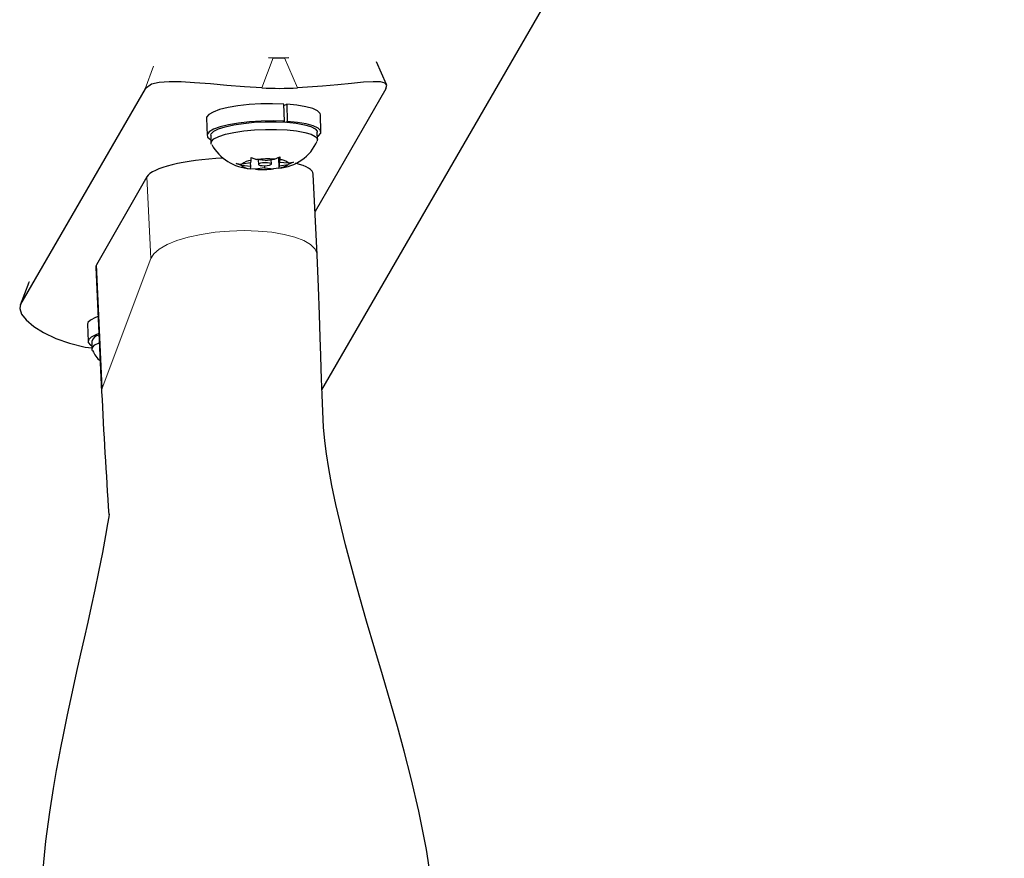
# Model space of a CAD drawing. Units: inches. Extents: x -1624 to -998, y -242 to 287.
# Drawn here: x -1429 to -1423, y 78 to 83 of the extents above; entities that cross this region are included whole.
import ezdxf

# ---------------------------------------------------------------- set-up
doc = ezdxf.new("R2010")
doc.units = ezdxf.units.IN
doc.header["$MEASUREMENT"] = 0
doc.layers.add('CONTOUR', color=7, linetype='Continuous')

msp = doc.modelspace()

# ---------------------------------------------------------------- linework, layer by layer
at = {"layer": 'CONTOUR', "lineweight": 25}
for p, q in [((-1427.2357, 81.0213), (-1423.156, 88.0875)), ((-1427.5549, 83.0095), (-1427.5274, 83.0085)), ((-1427.4608, 83.0085), (-1427.4338, 83.0093)), ((-1426.8491, 82.8474), (-1426.9092, 82.9834)), ((-1428.2937, 82.8231), (-1429.0378, 81.5343)), ((-1426.8535, 82.8231), (-1427.2772, 82.0892)), ((-1427.4602, 82.6284), (-1427.4634, 82.7316)), ((-1427.4631, 82.7219), (-1427.4468, 82.7305)), ((-1427.4468, 82.7305), (-1427.4436, 82.6273)), ((-1427.2418, 82.5645), (-1427.245, 82.6677)), ((-1427.9261, 82.6469), (-1427.923, 82.5437)), ((-1427.4602, 82.6284), (-1427.4681, 82.6236)), ((-1427.4526, 82.6226), (-1427.4436, 82.6273)), ((-1427.901, 82.5444), (-1427.8996, 82.4987)), ((-1427.2624, 82.5182), (-1427.2638, 82.5639)), ((-1427.749, 82.3758), (-1427.7156, 82.3723)), ((-1427.7165, 82.3639), (-1427.749, 82.3758)), ((-1427.6639, 82.3583), (-1427.7165, 82.3639)), ((-1427.6616, 82.3804), (-1427.7156, 82.3723)), ((-1427.6646, 82.38), (-1427.6639, 82.3583)), ((-1427.6616, 82.3804), (-1427.6601, 82.3942)), ((-1427.6601, 82.3942), (-1427.6595, 82.411)), ((-1427.6595, 82.411), (-1427.627, 82.3991)), ((-1427.5745, 82.3935), (-1427.627, 82.3991)), ((-1427.6167, 82.398), (-1427.6159, 82.3702)), ((-1427.5796, 82.3627), (-1427.5792, 82.3493)), ((-1427.5745, 82.3935), (-1427.5204, 82.4017)), ((-1427.5378, 82.3726), (-1427.5386, 82.3989)), ((-1427.5204, 82.4017), (-1427.4876, 82.4151)), ((-1427.4966, 82.4114), (-1427.4947, 82.3487)), ((-1427.4936, 82.4126), (-1427.4921, 82.3624)), ((-1427.4921, 82.3624), (-1427.4935, 82.3487)), ((-1427.4921, 82.3624), (-1427.438, 82.3705)), ((-1427.4906, 82.4139), (-1427.4897, 82.3845)), ((-1427.4897, 82.3845), (-1427.4882, 82.3982)), ((-1427.4897, 82.3845), (-1427.4371, 82.3789)), ((-1427.4876, 82.4151), (-1427.4882, 82.3982)), ((-1427.4052, 82.3839), (-1427.438, 82.3705)), ((-1427.4371, 82.3789), (-1427.4052, 82.3839)), ((-1427.666, 82.3446), (-1427.6654, 82.3446)), ((-1427.6639, 82.3583), (-1427.6654, 82.3446)), ((-1427.6332, 82.3411), (-1427.6641, 82.3443)), ((-1427.5792, 82.3493), (-1427.6332, 82.3411)), ((-1427.5792, 82.3493), (-1427.5266, 82.3437)), ((-1427.4947, 82.3487), (-1427.5266, 82.3437)), ((-1427.4935, 82.3487), (-1427.494, 82.3487)), ((-1427.2649, 81.83), (-1427.2877, 82.3122)), ((-1428.2831, 82.2962), (-1428.5841, 81.7702)), ((-1428.5884, 81.7542), (-1428.5532, 81.0086)), ((-1428.9894, 81.663), (-1429.0407, 81.5283)), ((-1428.6379, 81.4141), (-1428.6347, 81.3109)), ((-1428.6128, 81.3116), (-1428.6114, 81.2659))]:
    msp.add_line(p, q, dxfattribs=at)
at = {"layer": 'CONTOUR', "lineweight": 18}
for p, q in [((-1428.2937, 82.8231), (-1428.2425, 82.9577)), ((-1427.5274, 83.0085), (-1427.596, 82.8284)), ((-1427.3812, 82.8284), (-1427.4608, 83.0085)), ((-1428.2831, 82.2962), (-1428.26, 81.8068)), ((-1428.5493, 81.0326), (-1428.26, 81.8068)), ((-1428.5841, 81.7702), (-1428.5493, 81.0326)), ((-1428.9866, 81.6689), (-1429.0378, 81.5343)), ((-1428.5532, 81.0093), (-1428.5493, 81.0326))]:
    msp.add_line(p, q, dxfattribs=at)
at = {"layer": 'CONTOUR', "lineweight": 25, "flags": 128}
for points in [[(-1427.596, 82.8284), (-1427.6991, 82.8349), (-1427.8043, 82.8431), (-1427.9029, 82.8514), (-1427.9976, 82.859), (-1428.0784, 82.8638), (-1428.1503, 82.865), (-1428.2085, 82.8613), (-1428.2541, 82.8513), (-1428.2937, 82.8231)], [(-1426.8535, 82.8231), (-1426.848, 82.8434), (-1426.8588, 82.8569), (-1426.8859, 82.8638), (-1426.929, 82.865), (-1426.987, 82.8615), (-1427.0587, 82.855), (-1427.1408, 82.847), (-1427.232, 82.8388), (-1427.3812, 82.8284)], [(-1427.4634, 82.7316), (-1427.5315, 82.7337), (-1427.602, 82.7325), (-1427.6718, 82.7281), (-1427.7379, 82.7206), (-1427.7974, 82.7105), (-1427.8478, 82.698), (-1427.887, 82.6838), (-1427.9132, 82.6685), (-1427.9253, 82.6526), (-1427.9261, 82.6469)], [(-1427.245, 82.6677), (-1427.2471, 82.6757), (-1427.2623, 82.6905), (-1427.2914, 82.704), (-1427.3331, 82.7155), (-1427.3856, 82.7244), (-1427.4468, 82.7305)], [(-1427.4602, 82.6284), (-1427.5284, 82.6305), (-1427.5989, 82.6293), (-1427.6687, 82.6249), (-1427.7347, 82.6174), (-1427.7943, 82.6073), (-1427.8447, 82.5948), (-1427.8839, 82.5806), (-1427.9101, 82.5653), (-1427.9222, 82.5495), (-1427.9197, 82.5339), (-1427.9027, 82.5191), (-1427.9002, 82.5177)], [(-1427.901, 82.5444), (-1427.8984, 82.554), (-1427.883, 82.5689), (-1427.8545, 82.5831), (-1427.814, 82.5961), (-1427.7635, 82.6072), (-1427.705, 82.616), (-1427.6412, 82.6221), (-1427.5748, 82.6252)], [(-1427.5748, 82.6252), (-1427.5088, 82.6252), (-1427.4459, 82.6221), (-1427.3891, 82.6161), (-1427.3406, 82.6073), (-1427.3028, 82.5962), (-1427.2771, 82.5833), (-1427.2648, 82.5691), (-1427.2638, 82.5639)], [(-1427.263, 82.5371), (-1427.2573, 82.541), (-1427.2434, 82.5568), (-1427.244, 82.5725), (-1427.2591, 82.5874), (-1427.2882, 82.6008), (-1427.3299, 82.6123), (-1427.3825, 82.6212), (-1427.4436, 82.6273)], [(-1427.8974, 82.4909), (-1427.8986, 82.4935), (-1427.897, 82.5083), (-1427.8816, 82.5232), (-1427.8531, 82.5374), (-1427.8126, 82.5503), (-1427.7621, 82.5615), (-1427.7036, 82.5703), (-1427.6398, 82.5763), (-1427.5734, 82.5795)], [(-1427.5734, 82.5795), (-1427.5074, 82.5795), (-1427.4445, 82.5764), (-1427.3877, 82.5704), (-1427.3392, 82.5616), (-1427.3014, 82.5505), (-1427.2757, 82.5376), (-1427.2634, 82.5234), (-1427.264, 82.5105)], [(-1427.5777, 82.3627), (-1427.5627, 82.3637), (-1427.5499, 82.3659), (-1427.5411, 82.3689), (-1427.5378, 82.3723), (-1427.5404, 82.3756), (-1427.5486, 82.3782), (-1427.561, 82.3798), (-1427.5759, 82.3801), (-1427.5909, 82.3791), (-1427.6038, 82.3769), (-1427.6125, 82.3739), (-1427.6159, 82.3705), (-1427.6132, 82.3672), (-1427.6051, 82.3646), (-1427.5926, 82.363), (-1427.5777, 82.3627)], [(-1426.5707, 78.0067), (-1426.6106, 78.2714), (-1426.6563, 78.5013), (-1426.702, 78.6972), (-1426.7439, 78.8608), (-1426.7842, 79.0085), (-1426.8232, 79.1456), (-1426.8734, 79.3173), (-1426.919, 79.4708), (-1426.9687, 79.6387), (-1427.0281, 79.8441), (-1427.0958, 80.0938), (-1427.1532, 80.3358), (-1427.1764, 80.4497), (-1427.1945, 80.5507), (-1427.2082, 80.6389), (-1427.2184, 80.7161), (-1427.2261, 80.7991), (-1427.2312, 80.892), (-1427.2347, 80.9922), (-1427.2379, 81.0881), (-1427.2398, 81.149), (-1427.2423, 81.2276), (-1427.2457, 81.3351), (-1427.2504, 81.4715), (-1427.2565, 81.6366), (-1427.2649, 81.8301)], [(-1429.0378, 81.5343), (-1429.0432, 81.508), (-1429.0318, 81.4754), (-1429.0042, 81.4398), (-1428.9595, 81.4013), (-1428.9013, 81.3643), (-1428.8273, 81.3291), (-1428.7454, 81.3004), (-1428.6519, 81.2777), (-1428.6116, 81.2728)], [(-1428.5745, 81.4605), (-1428.5903, 81.4546), (-1428.6198, 81.4395), (-1428.6355, 81.4237), (-1428.6379, 81.4141)], [(-1428.5697, 81.3579), (-1428.5872, 81.3514), (-1428.6167, 81.3363), (-1428.6323, 81.3205), (-1428.6334, 81.3048), (-1428.6199, 81.2898), (-1428.6119, 81.2849)], [(-1428.6092, 81.2581), (-1428.6103, 81.2607), (-1428.6087, 81.2755), (-1428.5933, 81.2904), (-1428.5671, 81.3037)], [(-1428.507, 80.2768), (-1428.5075, 80.278), (-1428.5108, 80.2611), (-1428.5175, 80.2207), (-1428.5297, 80.1501), (-1428.5486, 80.049), (-1428.5717, 79.9335), (-1428.5944, 79.8255), (-1428.6158, 79.7253), (-1428.6358, 79.6312), (-1428.6567, 79.537), (-1428.6789, 79.4424), (-1428.7028, 79.3378), (-1428.7301, 79.2149), (-1428.7595, 79.0777), (-1428.7842, 78.9581), (-1428.7996, 78.8798), (-1428.8116, 78.8169), (-1428.825, 78.7443), (-1428.8435, 78.6369), (-1428.8656, 78.4948), (-1428.8884, 78.3211), (-1428.9084, 78.1135)]]:
    msp.add_lwpolyline(points, dxfattribs=at)
at = {"layer": 'CONTOUR', "lineweight": 18, "flags": 128}
msp.add_lwpolyline([(-1428.26, 81.8068), (-1428.2416, 81.8359), (-1428.2087, 81.8641), (-1428.1623, 81.8906), (-1428.1038, 81.9145), (-1428.035, 81.9351), (-1427.958, 81.9518), (-1427.8751, 81.9642), (-1427.7888, 81.9717), (-1427.7018, 81.9743), (-1427.6167, 81.9717), (-1427.5361, 81.9642), (-1427.4624, 81.9518), (-1427.3979, 81.9351), (-1427.3446, 81.9145), (-1427.3039, 81.8906), (-1427.2773, 81.8641), (-1427.2655, 81.8359), (-1427.2649, 81.8301)], dxfattribs=at)
at = {"layer": 'CONTOUR', "lineweight": 25}
for centre, radius, start, end in [((-1427.4941, 84.7722), 1.764, 268.91892, 271.08108), ((-1427.4886, 84.7784), 1.953, 266.84835, 273.15165), ((-1427.6465, 82.6288), 0.2852, 209.33909, 266.0754), ((-1427.5122, 82.6184), 0.2707, 273.86728, 336.34729), ((-1427.665, 82.4229), 0.0783, 228.86547, 269.70757), ((-1427.6521, 82.2923), 0.1021, 94.51605, 128.47976), ((-1427.5594, 81.797), 0.6059, 86.31067, 96.4103), ((-1427.5016, 82.4505), 0.1021, 274.51605, 308.47976), ((-1427.4886, 82.3199), 0.0783, 48.86547, 89.70757), ((-1427.5942, 82.9458), 0.6059, 266.31067, 276.4103), ((-1428.5614, 81.296), 0.0537, 98.41968, 163.06918), ((-1428.4391, 81.3308), 0.1836, 203.95119, 228.01105), ((-1381.1657, 83.4182), 47.4488, 182.91001, 183.79625)]:
    msp.add_arc(centre, radius, start, end, dxfattribs=at)
for centre, start_param, end_param in [((-1427.7875, 82.2962), 1.641345, 3.003951), ((-1427.7875, 82.2962), 0.003593, 0.658442), ((-1428.0886, 81.7702), 3.003951, 3.145185)]:
    msp.add_ellipse(centre, major_axis=(0.4998, 0.0156), ratio=0.225393, start_param=start_param, end_param=end_param, dxfattribs=at)

doc.saveas('drawing.dxf')
